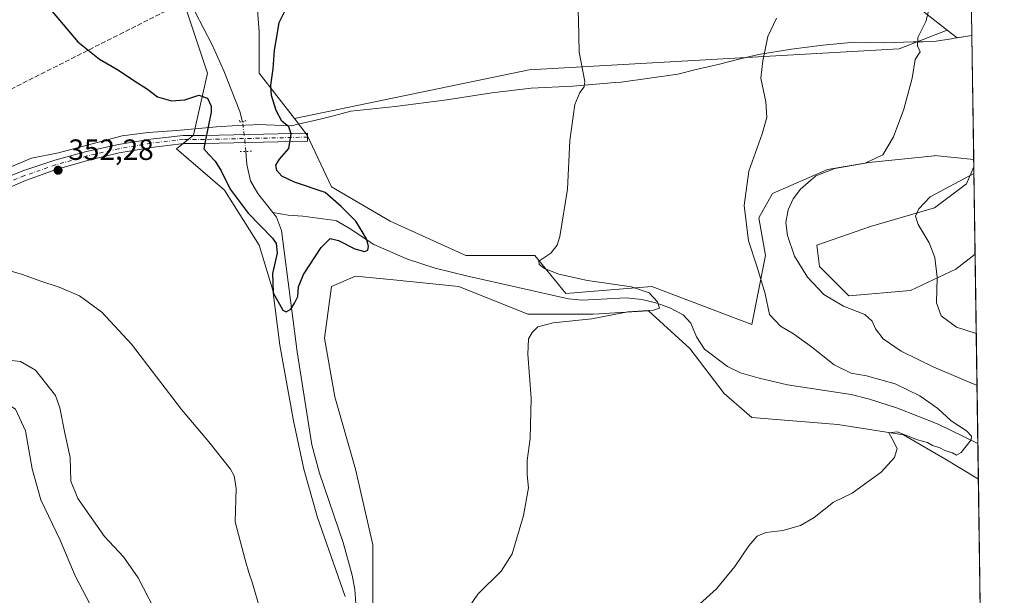
# Model space of a CAD drawing. Units: metres. Extents: x 597604 to 601076, y 4701356 to 4703718.
# Drawn here: x 600726 to 601063, y 4701977 to 4702173 of the extents above; entities that cross this region are included whole.
import ezdxf

# ---------------------------------------------------------------- set-up
doc = ezdxf.new("R2010")
doc.units = ezdxf.units.M
doc.header["$MEASUREMENT"] = 0
for name, pattern in [('DGN Style 3', [2.307223458686699, 1.648016756204785, -0.6592067024819142]), ('DGN Style 4', [2.6384748266838614, 1.318413404963828, -0.6592067024819142, 0.001648016756204785, -0.6592067024819142]), ('DGN Style 5', [1.1536117293433497, 0.4944050268614355, -0.6592067024819142])]:
    doc.linetypes.add(name, pattern=pattern)
for name, color, linetype, lineweight in [('Comarca', 135, 'Continuous', 13), ('Comarca CxS', 21, 'Continuous', 0), ('Comunidad Autónoma CxS', 142, 'Continuous', 0), ('Conducción de hidrocarburos lineal', 6, 'DGN Style 3', 0), ('Corriente natural lineal', 142, 'Continuous', 13), ('Corriente natural lineal oculto', 9, 'DGN Style 4', 13), ('Cultivos herbáceos CxS', 92, 'Continuous', 0), ('Curva de nivel maestra', 30, 'Continuous', 30), ('Curva de nivel normal', 30, 'Continuous', 0), ('Municipio', 91, 'Continuous', 13), ('Municipio CxS', 4, 'Continuous', 0), ('Pastizal CxS', 92, 'Continuous', 0), ('Pista no pavimentada Cxs', 111, 'Continuous', 0), ('Pista no pavimentada eje', 91, 'DGN Style 4', 0), ('Provincia CxS', 1, 'Continuous', 0), ('Puente lineal', 2, 'DGN Style 5', 0), ('Punto de cota en terreno', 7, 'Continuous', 0), ('Rótulo de punto de cota en terreno', 7, 'Continuous', 0), ('Suelo desnudo CxS', 253, 'Continuous', 0)]:
    doc.layers.add(name, color=color, linetype=linetype, lineweight=lineweight)
doc.styles.add('Style-Arial', font='txt')

# ---------------------------------------------------------------- blocks, each defined once
blk = doc.blocks.new('*U7')
at = {"layer": 'Pastizal CxS', "color": 92, "linetype": 'Continuous', "lineweight": 0}
for points in [[(600806.8151000004, 4702185.803900001, 348.734500000006), (600807.9918999998, 4702169.323899999, 349.2198999999964), (600807.9917000001, 4702155.198100001, 349.4217999999965), (600820.0972999996, 4702139.633300001, 350.5503000000026), (600824.4713000003, 4702134.009299999, 350.7338000000018), (600832.7111000001, 4702116.3521, 350.991399999999), (600852.7225000003, 4702104.580499999, 352.3666999999987), (600878.6195, 4702092.808700001, 352.6667000000016), (600902.1623000001, 4702092.808300001, 354.8459000000003), (600912.7565000001, 4702079.8597, 354.4104999999981), (600942.1853, 4702082.213500001, 355.9272000000055), (600976.3223000001, 4702069.2645, 358.9293000000035), (600981.0312999999, 4702092.8073, 361.5194999999949), (600978.6771, 4702105.755899999, 361.2703000000038), (600983.3859000001, 4702113.9957, 362.0072999999975), (601002.2203000003, 4702122.235500001, 364.1883999999991), (601016.3460999997, 4702124.5897, 364.8929999999964), (601038.7121000001, 4702126.943499999, 366.7614999999932), (601038.7160999998, 4702126.989499999, 366.7513000000035), (601052.1481, 4702125.678900001, 368.7345999999961), (601052.1848999998, 4702123.135299999, 369.1840999999986), (601049.6212999999, 4702117.3673, 370.2122999999993), (601038.6847000001, 4702109.165100001, 370.4043999999994), (601016.8113000002, 4702102.785700001, 368.5927999999985), (600998.5834999997, 4702096.406300001, 367.4565000000002), (600999.4949000003, 4702089.115300001, 367.0108999999939), (601009.5198999997, 4702079.090100001, 366.6775000000052), (601030.4817000004, 4702080.912500001, 368.2266999999993), (601045.9753000002, 4702088.203299999, 371.0807000000059), (601052.6167000001, 4702093.311899999, 371.8197999999975), (601053.7308, 4702016.361500001, 361.305600000007), (601042.2417000001, 4702023.3551, 360.523199999996), (601028.1161000002, 4702031.595100001, 359.6355999999942), (601005.7503000004, 4702035.126900001, 359.0141000000003), (600976.3217000002, 4702037.4815, 358.0574999999953), (600966.9046999998, 4702045.721700001, 357.0124999999971), (600955.1335000005, 4702061.024700001, 356.3803000000044), (600941.0078999996, 4702073.9735, 355.3027000000002), (600922.1737000003, 4702072.796700001, 354.6974999999948), (600899.8076999999, 4702072.796900001, 354.0400999999983), (600876.2651000004, 4702082.214500001, 352.3350000000065), (600853.8992999997, 4702084.5689, 351.7829999999958), (600840.9506999999, 4702085.746300001, 351.6889999999985), (600832.7106999997, 4702082.2149, 351.5858000000007), (600830.3561000006, 4702064.5579, 351.338699999993), (600833.8870999999, 4702044.5463, 352.2737999999954), (600840.9495000001, 4702019.826300001, 352.9392999999982), (600846.8349000001, 4701993.929099999, 353.5203000000038), (600846.8344999999, 4701970.386299999, 354.2341000000015)], [(600837.4175000006, 4701976.272100001, 354.4199999999983), (600828.0006999997, 4702003.3465, 353.6598999999987), (600823.2925000006, 4702019.826500001, 353.3358000000007), (600819.7613000004, 4702036.306500001, 353.1585000000051), (600815.0531000001, 4702062.2039, 351.8757000000041), (600812.6990999999, 4702081.038100001, 350.8769000000029), (600807.9907000001, 4702096.3411, 351.1512999999977), (600796.2194999997, 4702115.1755, 350.6852000000072), (600779.7396999998, 4702129.301300001, 350.9241000000038), (600785.6255000001, 4702134.0099, 350.561600000001), (600790.3344999999, 4702155.1985, 349.2501000000047), (600783.2720999997, 4702176.3871, 348.5718999999954), (600766.7925000006, 4702205.8159, 347.3447000000015), (600749.1353000002, 4702221.118899999, 346.8858000000037), (600731.4785000002, 4702241.1305, 346.0356999999931), (600764.4391000001, 4702269.3817, 349.0124999999971), (600764.4395000003, 4702291.747300001, 349.659799999994), (600764.4398999996, 4702319.9987, 350.3531999999978), (600759.7318000002, 4702343.5417, 349.3586000000068)]]:
    blk.add_polyline3d(points, dxfattribs=at)
blk.add_polyline3d([(601051.5350000003, 4702168.0266, 367.7602000000043), (601046.4905000003, 4702167.236099999, 366.873900000006), (601043.0707, 4702169.894900001, 366.3549000000057), (601039.8898999998, 4702172.367699999, 365.7170000000042), (601030.9972999999, 4702179.280900001, 364.2709000000032), (601013.7774999999, 4702189.7301, 362.7670000000071), (600999.9256999996, 4702196.916300001, 360.2393000000012), (600977.8673, 4702229.7643, 357.6328000000067), (601011.2138999999, 4702260.0459, 360.8233999999939), (601028.9149000002, 4702275.2685, 361.0957999999956), (601044.5601000005, 4702285.7083, 361.3277999999991), (601049.7763, 4702289.503500001, 361.1821999999956)], close=True, dxfattribs=at)
blk = doc.blocks.new('*U9')
at = {"layer": 'Cultivos herbáceos CxS', "color": 92, "linetype": 'Continuous', "lineweight": 0}
for points in [[(601043.0707, 4702169.894900001, 366.3549000000057), (601046.4905000003, 4702167.236099999, 366.873900000006), (601051.5350000003, 4702168.0266, 367.7602000000043), (601052.1481, 4702125.678900001, 368.7345999999961), (601038.7160999998, 4702126.989499999, 366.7513000000035), (601038.7121000001, 4702126.943499999, 366.7614999999932), (601016.3460999997, 4702124.5897, 364.8929999999964), (601002.2203000003, 4702122.235500001, 364.1883999999991), (600983.3859000001, 4702113.9957, 362.0072999999975), (600978.6771, 4702105.755899999, 361.2703000000038), (600981.0312999999, 4702092.8073, 361.5194999999949), (600976.3223000001, 4702069.2645, 358.9293000000035), (600942.1853, 4702082.213500001, 355.9272000000055), (600912.7565000001, 4702079.8597, 354.4104999999981), (600902.1623000001, 4702092.808300001, 354.8459000000003), (600878.6195, 4702092.808700001, 352.6667000000016), (600852.7225000003, 4702104.580499999, 352.3666999999987), (600832.7111000001, 4702116.3521, 350.991399999999), (600824.4713000003, 4702134.009299999, 350.7338000000018), (600820.0972999996, 4702139.633300001, 350.5503000000026), (600900.2578999996, 4702156.269300001, 353.9470000000001), (601026.7103000004, 4702163.4933, 364.3969999999972)], [(601030.4817000004, 4702080.912500001, 368.2266999999993), (601009.5198999997, 4702079.090100001, 366.6775000000052), (600999.4949000003, 4702089.115300001, 367.0108999999939), (600998.5834999997, 4702096.406300001, 367.4565000000002), (601016.8113000002, 4702102.785700001, 368.5927999999985), (601038.6847000001, 4702109.165100001, 370.4043999999994), (601049.6212999999, 4702117.3673, 370.2122999999993), (601052.1848999998, 4702123.135299999, 369.1840999999986), (601052.6167000001, 4702093.311899999, 371.8197999999975), (601045.9753000002, 4702088.203299999, 371.0807000000059)]]:
    blk.add_polyline3d(points, close=True, dxfattribs=at)
blk = doc.blocks.new('*U11')
at = {"layer": 'Cultivos herbáceos CxS', "color": 92, "linetype": 'Continuous', "lineweight": 0}
for points in [[(601030.9972999999, 4702179.280900001, 364.2709000000032), (601039.8898999998, 4702172.367699999, 365.7170000000042), (601043.0707, 4702169.894900001, 366.3549000000057), (601026.7103000004, 4702163.4933, 364.3969999999972), (600900.2578999996, 4702156.269300001, 353.9470000000001), (600820.0972999996, 4702139.633300001, 350.5503000000026), (600807.9917000001, 4702155.198100001, 349.4217999999965), (600807.9918999998, 4702169.323899999, 349.2198999999964), (600806.8151000004, 4702185.803900001, 348.734500000006)], [(600759.7318000002, 4702343.5417, 349.3586000000068), (600764.4398999996, 4702319.9987, 350.3531999999978), (600764.4395000003, 4702291.747300001, 349.659799999994), (600764.4391000001, 4702269.3817, 349.0124999999971), (600731.4785000002, 4702241.1305, 346.0356999999931), (600749.1353000002, 4702221.118899999, 346.8858000000037), (600766.7925000006, 4702205.8159, 347.3447000000015), (600783.2720999997, 4702176.3871, 348.5718999999954), (600790.3344999999, 4702155.1985, 349.2501000000047), (600785.6255000001, 4702134.0099, 350.561600000001), (600779.7396999998, 4702129.301300001, 350.9241000000038), (600796.2194999997, 4702115.1755, 350.6852000000072), (600807.9907000001, 4702096.3411, 351.1512999999977), (600812.6990999999, 4702081.038100001, 350.8769000000029), (600815.0531000001, 4702062.2039, 351.8757000000041), (600819.7613000004, 4702036.306500001, 353.1585000000051), (600823.2925000006, 4702019.826500001, 353.3358000000007), (600828.0006999997, 4702003.3465, 353.6598999999987), (600837.4175000006, 4701976.272100001, 354.4199999999983)]]:
    blk.add_polyline3d(points, dxfattribs=at)
blk = doc.blocks.new('5PATER')
at = {"layer": 'Suelo desnudo CxS', "linetype": 'Continuous', "lineweight": 0}
h = blk.add_hatch(color=51, dxfattribs=at)
edge = h.paths.add_edge_path()
edge.add_ellipse((0, 0), major_axis=(-0.1095731443231308, -0.1110710700762829), ratio=0.9994222409660322, start_angle=0, end_angle=360)

msp = doc.modelspace()

# ---------------------------------------------------------------- linework, layer by layer
at = {"layer": 'Comarca', "color": 135, "linetype": 'Continuous', "lineweight": 13, "flags": 128}
msp.add_lwpolyline([(600718.4710000004, 4702121.248000001), (600730.2090000019, 4702126.162000001), (600739.4540000005, 4702127.982999999), (600761.2150000009, 4702133.716000001), (600770.0889999997, 4702134.895000001), (600779.8609999995, 4702135.582000002), (600793.4340000025, 4702136.846999999), (600800.6400000012, 4702137.241000002), (600805.9990000002, 4702137.533999999), (600807.3960000008, 4702137.609999998), (600819.2170000015, 4702137.191000001), (600819.7880000002, 4702137.323000003), (600820.3570000014, 4702137.453000001), (600828.8380000005, 4702139.400000002), (600833.4239999996, 4702140.593000002), (600839.3390000003, 4702142.133), (600854.4310000018, 4702143.806000001), (600872.1810000014, 4702146.036000002), (600887.5149999999, 4702148.476), (600900.957000002, 4702149.993000002), (600915.1730000004, 4702150.760999998), (600929.6830000012, 4702151.920000002), (600931.668, 4702152.079000002), (600951.061000001, 4702154.848), (600957.3030000014, 4702156.361), (600965.2360000004, 4702158.283000002), (600971.475, 4702159.813999999), (600978.6509999998, 4702161.576), (600989.9299999997, 4702163.306999999), (601000.5790000015, 4702164.772999999), (601011.3620000005, 4702165.732000003), (601021.655000002, 4702165.539000002), (601031.4320000003, 4702165.845000001), (601034.6920000013, 4702165.905000002), (601038.544, 4702165.975000001), (601042.2379999999, 4702166.556999999), (601044.5500000009, 4702166.921000001), (601044.7970000004, 4702166.96), (601050.8140000012, 4702167.907999998), (601051.5350766815, 4702168.021364646)], dxfattribs=at)
msp.add_lwpolyline([(600718.4710000004, 4702121.248000001), (600730.2090000019, 4702126.162000001), (600739.4540000005, 4702127.982999999), (600761.2150000009, 4702133.716000001), (600770.0889999997, 4702134.895000001), (600779.8609999995, 4702135.582000002), (600793.4340000025, 4702136.846999999), (600800.6400000012, 4702137.241000002), (600805.9990000002, 4702137.533999999), (600807.3960000008, 4702137.609999998), (600819.2170000015, 4702137.191000001), (600819.7880000002, 4702137.323000003), (600820.3570000014, 4702137.453000001), (600828.8380000005, 4702139.400000002), (600833.4239999996, 4702140.593000002), (600839.3390000003, 4702142.133), (600854.4310000018, 4702143.806000001), (600872.1810000014, 4702146.036000002), (600887.5149999999, 4702148.476), (600900.957000002, 4702149.993000002), (600915.1730000004, 4702150.760999998), (600929.6830000012, 4702151.920000002), (600931.668, 4702152.079000002), (600951.061000001, 4702154.848), (600957.3030000014, 4702156.361), (600965.2360000004, 4702158.283000002), (600971.475, 4702159.813999999), (600978.6509999998, 4702161.576), (600989.9299999997, 4702163.306999999), (601000.5790000015, 4702164.772999999), (601011.3620000005, 4702165.732000003), (601021.655000002, 4702165.539000002), (601031.4320000003, 4702165.845000001), (601034.6920000013, 4702165.905000002), (601038.544, 4702165.975000001), (601042.2379999999, 4702166.556999999), (601044.5500000009, 4702166.921000001), (601044.7970000004, 4702166.96), (601050.8140000012, 4702167.907999998), (601051.5350766815, 4702168.021364646)], dxfattribs=at)
at = {"layer": 'Comarca CxS', "color": 21, "linetype": 'Continuous', "lineweight": 0, "flags": 128}
for points in [[(601029.0900007566, 4703718.319982941), (601051.535076681, 4702168.021364647), (601050.8140000006, 4702167.908), (601044.7969999998, 4702166.960000001), (601044.5500000003, 4702166.921), (601042.2379999993, 4702166.557), (601038.5439999994, 4702165.975000001), (601034.6920000007, 4702165.905), (601031.4319999996, 4702165.845000001), (601021.6549999992, 4702165.539000001), (601011.3619999998, 4702165.732000002), (601000.5790000011, 4702164.772999999), (600989.9299999991, 4702163.307), (600978.6509999993, 4702161.575999999), (600971.4749999995, 4702159.813999998), (600965.2359999998, 4702158.283000001), (600957.3030000008, 4702156.360999999), (600951.0610000005, 4702154.847999999), (600931.6679999994, 4702152.079000001), (600929.6830000007, 4702151.920000001), (600915.1729999998, 4702150.760999999), (600900.9570000015, 4702149.993000001), (600887.5149999993, 4702148.476), (600872.1810000008, 4702146.036), (600854.430999999, 4702143.806), (600839.3389999996, 4702142.132999999), (600833.4239999992, 4702140.593000002), (600828.838, 4702139.400000001), (600820.3570000008, 4702137.452999999), (600819.7879999996, 4702137.323000002), (600819.2170000009, 4702137.191000001), (600807.3960000002, 4702137.609999998), (600805.9989999996, 4702137.534), (600800.6400000006, 4702137.241000001), (600793.4339999995, 4702136.846999999), (600779.8609999989, 4702135.582000001), (600770.0889999992, 4702134.895), (600761.2150000003, 4702133.716), (600739.4539999999, 4702127.982999999), (600730.2089999992, 4702126.162000001), (600718.4709999998, 4702121.248000001)], [(600718.4709999998, 4702121.248000001), (600730.2089999992, 4702126.162000001), (600739.4539999999, 4702127.982999999), (600761.2150000003, 4702133.716), (600770.0889999992, 4702134.895), (600779.8609999989, 4702135.582000001), (600793.4339999995, 4702136.846999999), (600800.6400000006, 4702137.241000001), (600805.9989999996, 4702137.534), (600807.3960000002, 4702137.609999998), (600819.2170000009, 4702137.191000001), (600819.7879999996, 4702137.323000002), (600820.3570000008, 4702137.452999999), (600828.838, 4702139.400000001), (600833.4239999992, 4702140.593000002), (600839.3389999996, 4702142.132999999), (600854.430999999, 4702143.806), (600872.1810000008, 4702146.036), (600887.5149999993, 4702148.476), (600900.9570000015, 4702149.993000001), (600915.1729999998, 4702150.760999999), (600929.6830000007, 4702151.920000001), (600931.6679999994, 4702152.079000001), (600951.0610000005, 4702154.847999999), (600957.3030000008, 4702156.360999999), (600965.2359999998, 4702158.283000001), (600971.4749999995, 4702159.813999998), (600978.6509999993, 4702161.575999999), (600989.9299999991, 4702163.307), (601000.5790000011, 4702164.772999999), (601011.3619999998, 4702165.732000002), (601021.6549999992, 4702165.539000001), (601031.4319999996, 4702165.845000001), (601034.6920000007, 4702165.905), (601038.5439999994, 4702165.975000001), (601042.2379999993, 4702166.557), (601044.5500000003, 4702166.921), (601044.7969999998, 4702166.960000001), (601050.8140000006, 4702167.908), (601051.535076681, 4702168.021364647), (601062.5800007563, 4701405.139982968)]]:
    msp.add_lwpolyline(points, dxfattribs=at)
at = {"layer": 'Comunidad Autónoma CxS', "color": 142, "linetype": 'Continuous', "lineweight": 0, "flags": 128}
msp.add_lwpolyline([(597850.957728808, 4701359.411031197), (597636.6800007318, 4701356.359982966), (597635.6666411979, 4701428.819731697), (597627.7929999985, 4701991.821500001), (597625.8090000009, 4702133.687399999), (597625.7065, 4702141.018), (597604.3300007322, 4703669.529982939), (601029.0900007566, 4703718.319982941), (601051.535076681, 4702168.021364647), (601062.5800007563, 4701405.139982968)], close=True, dxfattribs=at)
at = {"layer": 'Conducción de hidrocarburos lineal', "color": 6, "linetype": 'DGN Style 3', "lineweight": 0}
msp.add_polyline3d([(601049.3698000005, 4702317.5799, 356.9749000000011), (600846.1895000003, 4702211.730900001, 353.4634999999981), (600378.5099999999, 4701975.779999999, 361.6122999999934), (600222.142, 4701903.5965, 357.1385000000009), (600010.8453000003, 4701756.434900001, 354.6857000000018), (599639.8899999997, 4701510.199999999, 356.9983999999968), (599574.8844999997, 4701489.828299999, 357.491599999994), (599283.1774000004, 4701379.8038, 333.0482999999949)], dxfattribs=at)
at = {"layer": 'Corriente natural lineal', "color": 142, "linetype": 'Continuous', "lineweight": 13}
for points in [[(600802.3201000001, 4702138.5601, 348.8448999999964), (600801.3800999997, 4702142.050100001, 348.9434999999939), (600795.9001000002, 4702155.9801, 348.585699999996), (600791.8000999996, 4702165.110099999, 348.6309999999939), (600783.3000999996, 4702181.5601, 348.2642999999953), (600775.7801000001, 4702194.5101, 347.7056000000011), (600768.3000999996, 4702204.6801, 347.3850999999996), (600755.6401000004, 4702220.120100001, 346.809500000003), (600719.4901000002, 4702261.390100001, 345.5225000000065), (600703.9101, 4702280.8301, 344.8451000000059), (600698.8400999998, 4702287.7501, 344.780899999998), (600693.7001, 4702296.4101, 344.7434999999969), (600691.6501000002, 4702300.9801, 344.6912000000011), (600688.4101, 4702310.4801, 344.5117000000027), (600685.4700999996, 4702323.380100001, 344.3006000000024), (600684.4200999998, 4702333.4001, 344.0120000000024)], [(600812.7100999998, 4702107.550100001, 349.8028999999952), (600807.6001000004, 4702114.0601, 349.2562999999937), (600805.0701000001, 4702118.370100001, 349.1276000000071), (600803.7801000001, 4702124.0001, 348.9274000000005), (600803.4299, 4702128.426300001, 348.7451000000001)], [(601053.5541000003, 4702028.568600001, 360.5261000000028), (601053.5500999996, 4702028.5701, 360.5258999999933), (601040.0201000003, 4702035.1601, 359.6831999999995), (601026.0500999996, 4702040.700099999, 358.902700000006), (601016.5201000003, 4702043.7301, 358.5947000000015), (601010.2801000001, 4702045.350099999, 358.5586999999941), (600988.5201000003, 4702048.700099999, 357.5718000000052), (600978.8201000001, 4702050.9001, 357.260500000004), (600972.5000999998, 4702052.790100001, 356.671199999997), (600967.9600999998, 4702054.9101, 356.3120999999956), (600960.1300999997, 4702060.880100001, 356.0907000000007), (600957.4501, 4702065.050100001, 355.8315000000002), (600955.4401000004, 4702069.770099999, 355.8315000000002), (600952.8901000004, 4702072.5601, 355.6582999999956), (600948.2801000001, 4702075.0101, 355.5436000000045), (600943.5500999996, 4702076.710100001, 355.2391999999964), (600938.7001, 4702077.800100001, 355.070200000002), (600933.4200999998, 4702078.4101, 355.067200000005), (600918.3800999997, 4702077.5701, 354.5083000000013), (600913.7500999998, 4702078.0101, 354.3160999999964), (600879.2701000003, 4702085.790100001, 352.1159999999945), (600868.1601, 4702088.460100001, 351.7228999999934), (600858.6901000004, 4702091.610099999, 351.3221000000049), (600847.1401000004, 4702096.640100001, 350.5445999999938), (600838.7500999998, 4702102.2401, 349.7842999999993), (600834.4001000002, 4702104.6501, 349.6527999999962), (600833.2401000002, 4702104.870100001, 349.569399999993), (600822.8901000004, 4702106.270099999, 349.6760000000068), (600817.9301000005, 4702106.6601, 349.9162000000069), (600812.7100999998, 4702107.550100001, 349.8028999999952)], [(600841.0601000005, 4701973.860099999, 354.5843000000023), (600840.6700999998, 4701978.7301, 354.2771000000066), (600839.7701000003, 4701983.640100001, 354.1726000000053), (600836.7600999996, 4701994.790100001, 353.7890000000043), (600828.6401000004, 4702018.5001, 352.5633999999991), (600826.0100999996, 4702028.110099999, 352.9861999999994), (600821.0000999998, 4702059.9301, 351.3352000000014), (600815.6801000005, 4702101.4001, 350.0433000000049), (600813.9401000004, 4702105.970100001, 349.9040999999997), (600812.7100999998, 4702107.550100001, 349.8028999999952)]]:
    msp.add_polyline3d(points, dxfattribs=at)
at = {"layer": 'Corriente natural lineal oculto', "color": 9, "linetype": 'DGN Style 4', "lineweight": 13, "extrusion": (0.7497201280108506, 0.0756309563877392, 0.6574189593335972), "elevation": 806290.1659951783, "flags": 128}
msp.add_lwpolyline([(4618081.422631615, -702991.2962848971), (4618084.715925181, -702991.404443183), (4618091.603752389, -702991.1641180688), (4618091.616648343, -702991.1638407633)], dxfattribs=at)
at = {"layer": 'Cultivos herbáceos CxS', "color": 92, "linetype": 'Continuous', "lineweight": 0, "extrusion": (-0.1691521679357306, -0.02524190902306787, 0.9852666593930365), "elevation": -219998.5258612527, "flags": 128}
msp.add_lwpolyline([(-4561964.430993348, 1269541.573374687), (-4561961.2965772, 1269544.60801567), (-4561961.33389322, 1269549.790293712)], dxfattribs=at)
at = {"layer": 'Cultivos herbáceos CxS', "color": 92, "linetype": 'Continuous', "lineweight": 0, "extrusion": (-0.0003329668159045048, 0.02299855183964556, 0.999735442877954), "elevation": 108310.5878091004, "flags": 128}
msp.add_lwpolyline([(-669058.1372874556, -4691724.33747451), (-669058.1372874556, -4691681.974029044)], dxfattribs=at)
at = {"layer": 'Cultivos herbáceos CxS', "color": 92, "linetype": 'Continuous', "lineweight": 0, "extrusion": (-0.001274328201505481, 0.08801511598893844, 0.996118324018331), "elevation": 413459.726444852, "flags": 128}
msp.add_lwpolyline([(-669061.8233795434, -4674680.007861248), (-669061.8233795433, -4674650.065007042)], dxfattribs=at)
at = {"layer": 'Cultivos herbáceos CxS', "color": 92, "linetype": 'Continuous', "lineweight": 0, "extrusion": (-0.001496388792950583, 0.1033585297767789, 0.994643039056205), "elevation": 485453.4581442811, "flags": 128}
msp.add_lwpolyline([(-669057.7715237085, -4667646.111264599), (-669057.7715237085, -4667594.390910207)], dxfattribs=at)
at = {"layer": 'Cultivos herbáceos CxS', "color": 92, "linetype": 'Continuous', "lineweight": 0}
for points in [[(600759.7318000002, 4702343.5417, 349.3586000000068), (600764.4398999996, 4702319.9987, 350.3531999999978), (600764.4395000003, 4702291.747300001, 349.659799999994), (600764.4391000001, 4702269.3817, 349.0124999999971), (600731.4785000002, 4702241.1305, 346.0356999999931), (600749.1353000002, 4702221.118899999, 346.8858000000037), (600766.7925000006, 4702205.8159, 347.3447000000015), (600783.2720999997, 4702176.3871, 348.5718999999954), (600790.3344999999, 4702155.1985, 349.2501000000047), (600785.6255000001, 4702134.0099, 350.561600000001), (600779.7396999998, 4702129.301300001, 350.9241000000038), (600796.2194999997, 4702115.1755, 350.6852000000072), (600807.9907000001, 4702096.3411, 351.1512999999977), (600812.6990999999, 4702081.038100001, 350.8769000000029), (600815.0531000001, 4702062.2039, 351.8757000000041), (600819.7613000004, 4702036.306500001, 353.1585000000051), (600823.2925000006, 4702019.826500001, 353.3358000000007), (600828.0006999997, 4702003.3465, 353.6598999999987), (600837.4175000006, 4701976.272100001, 354.4199999999983)], [(600820.0972999996, 4702139.633300001, 350.5503000000026), (600807.9917000001, 4702155.198100001, 349.4217999999965), (600807.9918999998, 4702169.323899999, 349.2198999999964), (600806.8151000004, 4702185.803900001, 348.734500000006), (600803.2839000003, 4702203.461100001, 348.6312000000034), (600818.5869000005, 4702204.637900001, 350.0454000000027), (600831.5356000002, 4702215.232100001, 351.446299999996), (600852.7242999999, 4702223.471899999, 353.8466000000044), (600862.1419000002, 4702238.774499999, 356.5623999999953), (600872.7363, 4702249.3687, 357.2520999999979), (600889.2165000001, 4702259.9627, 355.5742999999929), (600902.1653000005, 4702268.202500001, 353.5295000000042), (600906.8740999997, 4702283.5055, 352.5890999999974), (600896.2800000003, 4702296.454100001, 354.1049999999959), (600890.2364999996, 4702307.870100001, 354.5874999999942), (600889.9819, 4702307.5645, 354.6845999999932)], [(601049.7763, 4702289.503500001, 361.1821999999956), (601044.5601000005, 4702285.7083, 361.3277999999991), (601028.9149000002, 4702275.2685, 361.0957999999956), (601011.2138999999, 4702260.0459, 360.8233999999939), (600977.8673, 4702229.7643, 357.6328000000067), (600999.9256999996, 4702196.916300001, 360.2393000000012), (601013.7774999999, 4702189.7301, 362.7670000000071), (601030.9972999999, 4702179.280900001, 364.2709000000032), (601039.8898999998, 4702172.367699999, 365.7170000000042), (601043.0707, 4702169.894900001, 366.3549000000057)], [(601043.0707, 4702169.894900001, 366.3549000000057), (601026.7103000004, 4702163.4933, 364.3969999999972), (600900.2578999996, 4702156.269300001, 353.9470000000001), (600820.0972999996, 4702139.633300001, 350.5503000000026)], [(601043.0707, 4702169.894900001, 366.3549000000057), (601026.7103000004, 4702163.4933, 364.3969999999972), (600900.2578999996, 4702156.269300001, 353.9470000000001), (600820.0972999996, 4702139.633300001, 350.5503000000026)], [(600820.0972999996, 4702139.633300001, 350.5503000000026), (600824.4713000003, 4702134.009299999, 350.7338000000018), (600832.7111000001, 4702116.3521, 350.991399999999), (600852.7225000003, 4702104.580499999, 352.3666999999987), (600878.6195, 4702092.808700001, 352.6667000000016), (600902.1623000001, 4702092.808300001, 354.8459000000003), (600912.7565000001, 4702079.8597, 354.4104999999981), (600942.1853, 4702082.213500001, 355.9272000000055), (600976.3223000001, 4702069.2645, 358.9293000000035), (600981.0312999999, 4702092.8073, 361.5194999999949), (600978.6771, 4702105.755899999, 361.2703000000038), (600983.3859000001, 4702113.9957, 362.0072999999975), (601002.2203000003, 4702122.235500001, 364.1883999999991), (601016.3460999997, 4702124.5897, 364.8929999999964), (601038.7121000001, 4702126.943499999, 366.7614999999932), (601038.7160999998, 4702126.989499999, 366.7513000000035), (601052.1481, 4702125.678900001, 368.7345999999961)], [(601052.1848999998, 4702123.135299999, 369.1840999999986), (601049.6212999999, 4702117.3673, 370.2122999999993), (601038.6847000001, 4702109.165100001, 370.4043999999994), (601016.8113000002, 4702102.785700001, 368.5927999999985), (600998.5834999997, 4702096.406300001, 367.4565000000002), (600999.4949000003, 4702089.115300001, 367.0108999999939), (601009.5198999997, 4702079.090100001, 366.6775000000052), (601030.4817000004, 4702080.912500001, 368.2266999999993), (601045.9753000002, 4702088.203299999, 371.0807000000059), (601052.6167000001, 4702093.311899999, 371.8197999999975)], [(600846.8344999999, 4701970.386299999, 354.2341000000015), (600846.8349000001, 4701993.929099999, 353.5203000000038), (600840.9495000001, 4702019.826300001, 352.9392999999982), (600833.8870999999, 4702044.5463, 352.2737999999954), (600830.3561000006, 4702064.5579, 351.338699999993), (600832.7106999997, 4702082.2149, 351.5858000000007), (600840.9506999999, 4702085.746300001, 351.6889999999985), (600853.8992999997, 4702084.5689, 351.7829999999958), (600876.2651000004, 4702082.214500001, 352.3350000000065), (600899.8076999999, 4702072.796900001, 354.0400999999983), (600922.1737000003, 4702072.796700001, 354.6974999999948), (600941.0078999996, 4702073.9735, 355.3027000000002), (600955.1335000005, 4702061.024700001, 356.3803000000044), (600966.9046999998, 4702045.721700001, 357.0124999999971), (600976.3217000002, 4702037.4815, 358.0574999999953), (601005.7503000004, 4702035.126900001, 359.0141000000003), (601028.1161000002, 4702031.595100001, 359.6355999999942), (601042.2417000001, 4702023.3551, 360.523199999996), (601053.7308, 4702016.361500001, 361.305600000007), (601054.4754999997, 4701964.923599999, 366.6518999999971)], [(601053.7308, 4702016.361500001, 361.305600000007), (601042.2417000001, 4702023.3551, 360.523199999996), (601028.1161000002, 4702031.595100001, 359.6355999999942), (601005.7503000004, 4702035.126900001, 359.0141000000003), (600976.3217000002, 4702037.4815, 358.0574999999953), (600966.9046999998, 4702045.721700001, 357.0124999999971), (600955.1335000005, 4702061.024700001, 356.3803000000044), (600941.0078999996, 4702073.9735, 355.3027000000002), (600922.1737000003, 4702072.796700001, 354.6974999999948), (600899.8076999999, 4702072.796900001, 354.0400999999983), (600876.2651000004, 4702082.214500001, 352.3350000000065), (600853.8992999997, 4702084.5689, 351.7829999999958), (600840.9506999999, 4702085.746300001, 351.6889999999985), (600832.7106999997, 4702082.2149, 351.5858000000007), (600830.3561000006, 4702064.5579, 351.338699999993), (600833.8870999999, 4702044.5463, 352.2737999999954), (600840.9495000001, 4702019.826300001, 352.9392999999982), (600846.8349000001, 4701993.929099999, 353.5203000000038), (600846.8344999999, 4701970.386299999, 354.2341000000015)]]:
    msp.add_polyline3d(points, dxfattribs=at)
at = {"layer": 'Curva de nivel maestra', "color": 30, "linetype": 'Continuous', "lineweight": 30, "elevation": 350, "flags": 128}
msp.add_lwpolyline([(600737.2999999998, 4702176.2501), (600746.0599999996, 4702165.890100001), (600753.4299999997, 4702159.890100001), (600760, 4702156.210100001), (600765.25, 4702152.670100001), (600769.8700000001, 4702149.7301), (600773.2400000002, 4702147.090100001), (600778.0599999996, 4702145.6601), (600782.6100000005, 4702146.100099999), (600787.4500000002, 4702147.620100001), (600790.3700000001, 4702146.600099999), (600791.6600000003, 4702143.840100001), (600791.6399999997, 4702141.790100001), (600789.5899999999, 4702131.7601), (600789.1200000001, 4702129.300100001), (600790.8200000003, 4702127.3301), (600793.04, 4702125.130100001), (600794.9900000002, 4702121.8201), (600798.0599999996, 4702115.4901), (600804.2800000003, 4702107.3101), (600812.5599999996, 4702098.780099999), (600813.8799999999, 4702096.9001), (600814.1500000004, 4702093.670100001), (600812.5499999998, 4702086.7401), (600812.7699999996, 4702080.130100001), (600816.0999999996, 4702074.110099999), (600817.2300000006, 4702073.610099999), (600818.8799999999, 4702074.4901), (600820.0499999998, 4702076.5101), (600821.2300000006, 4702078.840100001), (600821.4199999999, 4702082.1801), (600823.1500000004, 4702086.340100001), (600829.2400000002, 4702095.590100001), (600832.3300000001, 4702098.6601), (600835.1799999997, 4702098.020099999), (600840.7400000002, 4702095.130100001), (600843.9900000002, 4702094.2301), (600845.0899999999, 4702094.630100001), (600845.3200000003, 4702095.940099999), (600844.7999999998, 4702098.2601), (600843.5899999999, 4702100.440099999), (600841.0499999998, 4702104.590100001), (600836.0099999999, 4702109.610099999), (600830.5800000001, 4702114.420100001), (600820.0599999996, 4702117.9001), (600815.7300000006, 4702119.9101), (600814.0999999996, 4702121.950099999), (600813.75, 4702123.7401), (600814.9600000001, 4702125.720100001), (600818.1100000005, 4702129.420100001), (600818.9000000004, 4702134.4001), (600818.1799999997, 4702136.800100001), (600815.8099999996, 4702138.800100001), (600813.8300000001, 4702142.450099999), (600812.2400000002, 4702147.4801), (600812.0599999996, 4702151.100099999), (600812.7800000003, 4702156.620100001), (600813.2599999999, 4702162.970100001), (600814.2100000001, 4702168.280099999), (600814.8399999999, 4702172.5001), (600817.4100000003, 4702177.5001)], dxfattribs=at)
at = {"layer": 'Curva de nivel normal', "color": 30, "linetype": 'Continuous', "lineweight": 0, "flags": 128}
for points, elevation in [([(600878.0099999999, 4701970.2301), (600882.75, 4701977.0601), (600890.75, 4701984.970100001), (600894.4000000004, 4701990.9101), (600898.3600000005, 4702003.970100001), (600900.0300000003, 4702013.4801), (600899.5999999996, 4702017.9301), (600899.5999999996, 4702022.770099999), (600900.5700000003, 4702030.2601), (600900.9100000003, 4702044.110099999), (600899.8200000003, 4702059.0701), (600900.0800000001, 4702064.360099999), (600901.2400000002, 4702066.5101), (600903.2599999999, 4702068.4101), (600908.4299999997, 4702069.8201), (600921.6399999997, 4702071.2301), (600933.9800000006, 4702073.640100001), (600942.75, 4702074.1801), (600944.7599999999, 4702074.8101), (600944.0800000001, 4702077.0101), (600941.29, 4702080.140100001), (600935.1799999997, 4702082.1801), (600920.1399999997, 4702084.300100001), (600910.3899999997, 4702086.4801), (600905.5499999998, 4702088.420100001), (600903.7100000001, 4702089.800100001), (600903.5599999996, 4702090.940099999), (600907.6799999997, 4702093.590100001), (600909.8099999996, 4702096.370100001), (600910.7000000002, 4702099.290100001), (600913.2999999998, 4702115.5601), (600914.1799999997, 4702132.100099999), (600915.8200000003, 4702144.5001), (600917.5499999998, 4702148.540100001), (600919.0800000001, 4702150.460100001), (600919.3200000003, 4702152.3301), (600917.3200000003, 4702162.380100001), (600917.0899999999, 4702173.190099999), (600916.7800000003, 4702183.0101)], 355), ([(600957.3600000005, 4701972.6801), (600964.2599999999, 4701978.9801), (600970.5, 4701986.520099999), (600975.3099999996, 4701993.640100001), (600978.2000000002, 4701996.9801), (600981.0800000001, 4701998.1601), (600986.9600000001, 4701998.8201), (600992.9800000006, 4702000.520099999), (600997.5999999996, 4702003.3201), (601004.25, 4702008.550100001), (601010.6500000004, 4702011.670100001), (601014.8700000001, 4702014.690099999), (601020.4800000006, 4702018.850099999), (601025.04, 4702023.850099999), (601025.9900000002, 4702026.850099999), (601024.2699999996, 4702030.190099999), (601023.0999999996, 4702032.2301), (601025.9600000001, 4702032.5701), (601032.9800000006, 4702029.870100001), (601036.3600000005, 4702028.9101), (601038.0800000001, 4702027.960100001), (601040.5099999999, 4702027.0601), (601042.29, 4702026.1801), (601044.8499999996, 4702025.380100001), (601046.2400000002, 4702024.5701), (601047.8300000001, 4702025.4901), (601051.2300000006, 4702029.880100001), (601051.4000000004, 4702031.0601), (601049.7100000001, 4702032.9001), (601044.4500000002, 4702036.350099999), (601039.8899999997, 4702040.5101), (601033.7599999999, 4702044.850099999), (601025.29, 4702048.9301), (601015.5300000003, 4702051.7501), (601010.2100000001, 4702052.630100001), (601004.4600000001, 4702055.4301), (600996.7599999999, 4702061.610099999), (600990.5899999999, 4702066.0801), (600986.1100000005, 4702068.6501), (600982.4199999999, 4702072.630100001), (600980.8300000001, 4702079.710100001), (600978.2999999998, 4702088.5101), (600975.1600000003, 4702097.870100001), (600973.7599999999, 4702109.960100001), (600975.3600000005, 4702121.6501), (600979.8700000001, 4702134.4101), (600981.4199999999, 4702139.9901), (600981.0599999996, 4702145.370100001), (600979.3899999997, 4702153.470100001), (600980.1399999997, 4702159.390100001), (600981.7999999998, 4702167.6801), (600984.8099999996, 4702174.0101)], 360), ([(601036.6900000004, 4702176.3201), (601035.7199999997, 4702172.770099999), (601033.0199999996, 4702167.3201), (601032.9100000003, 4702164.5001), (601033.79, 4702162.5001), (601032.0999999996, 4702159.8301), (601031.1100000005, 4702153.5001), (601028.2599999999, 4702142.890100001), (601024.7100000001, 4702133.390100001), (601021.0999999996, 4702127.200099999), (601015, 4702124.4301), (601004.7000000002, 4702122.540100001), (600998.1500000004, 4702120.110099999), (600993, 4702115.540100001), (600990.4900000002, 4702112.2601), (600988.7300000006, 4702108.4301), (600988, 4702104.1801), (600988.5, 4702099.670100001), (600990.9000000004, 4702092.620100001), (600995.2999999998, 4702085.4801), (601000.9600000001, 4702079.5101), (601007.6799999997, 4702075.5601), (601014.9699999997, 4702072.630100001), (601017.4699999997, 4702070.4001), (601018.5800000001, 4702067.7501), (601021.2400000002, 4702064.4001), (601027.3499999996, 4702060.130100001), (601038.5599999996, 4702054.670100001), (601053.2659, 4702048.469699999)], 365), ([(601053.0092000002, 4702066.203500001), (601046.2400000002, 4702068.360099999), (601040.9800000006, 4702072.2401), (601039.4699999997, 4702076.710100001), (601039.6799999997, 4702085.460100001), (601038.8700000001, 4702092.130100001), (601036.9600000001, 4702097.1801), (601033.1399999997, 4702103.460100001), (601032.2199999997, 4702106.3201), (601033.3700000001, 4702108.8101), (601037.25, 4702112.9101), (601052.2185000004, 4702120.818499999)], 370), ([(600715.0999999996, 4702089.9301), (600727.2199999997, 4702086.4001), (600733.0499999998, 4702084.220100001), (600739.7300000006, 4702082.0701), (600746.6100000005, 4702079.020099999), (600754.29, 4702073.5001), (600764.4500000002, 4702062.5101), (600781.4800000006, 4702040.2501), (600790.8399999999, 4702029.1501), (600798.2199999997, 4702019.770099999), (600799.5199999996, 4702017.5101), (600800.1299999999, 4702013.190099999), (600799.7800000003, 4702001.850099999), (600803.2100000001, 4701988.860099999), (600804.4900000002, 4701984.530099999), (600805.7999999998, 4701980.880100001), (600808.5999999996, 4701970.940099999)], 355), ([(600719.2599999999, 4702057.4301), (600726.4699999997, 4702056.640100001), (600731.6200000001, 4702053.600099999), (600738.4000000004, 4702045.040100001), (600739.9299999997, 4702040.770099999), (600741.5800000001, 4702032.090100001), (600743.4800000006, 4702023.800100001), (600743.7199999997, 4702015.770099999), (600746.1200000001, 4702009.800100001), (600755.2300000006, 4701996.860099999), (600761.6299999999, 4701989.840100001), (600766.6900000004, 4701982.690099999), (600774.0800000001, 4701968.280099999)], 360), ([(600750.1600000003, 4701973.770099999), (600745.1299999999, 4701983.420100001), (600740.0099999999, 4701995.520099999), (600733.4600000001, 4702009.300100001), (600730.4600000001, 4702019.970100001), (600728.1500000004, 4702032.960100001), (600724.8099999996, 4702040.3101), (600720.9600000001, 4702042.7501), (600716.6699999999, 4702041.880100001), (600712.4299999997, 4702037.460100001), (600708.9299999997, 4702030.520099999), (600706.9800000006, 4702021.790100001), (600705.6900000004, 4702008.540100001), (600705.6600000003, 4701997.1801), (600707.1200000001, 4701986.3101), (600707.5499999998, 4701978.5801), (600705.8600000005, 4701973.470100001)], 365)]:
    msp.add_lwpolyline(points, dxfattribs=dict(at, elevation=elevation))
at = {"layer": 'Municipio', "color": 91, "linetype": 'Continuous', "lineweight": 13, "flags": 128}
msp.add_lwpolyline([(600718.4710000004, 4702121.248000001), (600730.2090000019, 4702126.162000001), (600739.4540000005, 4702127.982999999), (600761.2150000009, 4702133.716000001), (600770.0889999997, 4702134.895000001), (600779.8609999995, 4702135.582000002), (600793.4340000025, 4702136.846999999), (600800.6400000012, 4702137.241000002), (600805.9990000002, 4702137.533999999), (600807.3960000008, 4702137.609999998), (600819.2170000015, 4702137.191000001), (600819.7880000002, 4702137.323000003), (600820.3570000014, 4702137.453000001), (600828.8380000005, 4702139.400000002), (600833.4239999996, 4702140.593000002), (600839.3390000003, 4702142.133), (600854.4310000018, 4702143.806000001), (600872.1810000014, 4702146.036000002), (600887.5149999999, 4702148.476), (600900.957000002, 4702149.993000002), (600915.1730000004, 4702150.760999998), (600929.6830000012, 4702151.920000002), (600931.668, 4702152.079000002), (600951.061000001, 4702154.848), (600957.3030000014, 4702156.361), (600965.2360000004, 4702158.283000002), (600971.475, 4702159.813999999), (600978.6509999998, 4702161.576), (600989.9299999997, 4702163.306999999), (601000.5790000015, 4702164.772999999), (601011.3620000005, 4702165.732000003), (601021.655000002, 4702165.539000002), (601031.4320000003, 4702165.845000001), (601034.6920000013, 4702165.905000002), (601038.544, 4702165.975000001), (601042.2379999999, 4702166.556999999), (601044.5500000009, 4702166.921000001), (601044.7970000004, 4702166.96), (601050.8140000012, 4702167.907999998), (601051.5350766815, 4702168.021364646)], dxfattribs=at)
msp.add_lwpolyline([(600718.4710000004, 4702121.248000001), (600730.2090000019, 4702126.162000001), (600739.4540000005, 4702127.982999999), (600761.2150000009, 4702133.716000001), (600770.0889999997, 4702134.895000001), (600779.8609999995, 4702135.582000002), (600793.4340000025, 4702136.846999999), (600800.6400000012, 4702137.241000002), (600805.9990000002, 4702137.533999999), (600807.3960000008, 4702137.609999998), (600819.2170000015, 4702137.191000001), (600819.7880000002, 4702137.323000003), (600820.3570000014, 4702137.453000001), (600828.8380000005, 4702139.400000002), (600833.4239999996, 4702140.593000002), (600839.3390000003, 4702142.133), (600854.4310000018, 4702143.806000001), (600872.1810000014, 4702146.036000002), (600887.5149999999, 4702148.476), (600900.957000002, 4702149.993000002), (600915.1730000004, 4702150.760999998), (600929.6830000012, 4702151.920000002), (600931.668, 4702152.079000002), (600951.061000001, 4702154.848), (600957.3030000014, 4702156.361), (600965.2360000004, 4702158.283000002), (600971.475, 4702159.813999999), (600978.6509999998, 4702161.576), (600989.9299999997, 4702163.306999999), (601000.5790000015, 4702164.772999999), (601011.3620000005, 4702165.732000003), (601021.655000002, 4702165.539000002), (601031.4320000003, 4702165.845000001), (601034.6920000013, 4702165.905000002), (601038.544, 4702165.975000001), (601042.2379999999, 4702166.556999999), (601044.5500000009, 4702166.921000001), (601044.7970000004, 4702166.96), (601050.8140000012, 4702167.907999998), (601051.5350766815, 4702168.021364646)], dxfattribs=at)
at = {"layer": 'Municipio CxS', "color": 4, "linetype": 'Continuous', "lineweight": 0, "flags": 128}
for points in [[(601029.0900007566, 4703718.319982941), (601051.535076681, 4702168.021364647), (601050.8140000006, 4702167.908), (601044.7969999998, 4702166.960000001), (601044.5500000003, 4702166.921), (601042.2379999993, 4702166.557), (601038.5439999994, 4702165.975000001), (601034.6920000007, 4702165.905), (601031.4319999996, 4702165.845000001), (601021.6549999992, 4702165.539000001), (601011.3619999998, 4702165.732000002), (601000.5790000011, 4702164.772999999), (600989.9299999991, 4702163.307), (600978.6509999993, 4702161.575999999), (600971.4749999995, 4702159.813999998), (600965.2359999998, 4702158.283000001), (600957.3030000008, 4702156.360999999), (600951.0610000005, 4702154.847999999), (600931.6679999994, 4702152.079000001), (600929.6830000007, 4702151.920000001), (600915.1729999998, 4702150.760999999), (600900.9570000015, 4702149.993000001), (600887.5149999993, 4702148.476), (600872.1810000008, 4702146.036), (600854.430999999, 4702143.806), (600839.3389999996, 4702142.132999999), (600833.4239999992, 4702140.593000002), (600828.838, 4702139.400000001), (600820.3570000008, 4702137.452999999), (600819.7879999996, 4702137.323000002), (600819.2170000009, 4702137.191000001), (600807.3960000002, 4702137.609999998), (600805.9989999996, 4702137.534), (600800.6400000006, 4702137.241000001), (600793.4339999995, 4702136.846999999), (600779.8609999989, 4702135.582000001), (600770.0889999992, 4702134.895), (600761.2150000003, 4702133.716), (600739.4539999999, 4702127.982999999), (600730.2089999992, 4702126.162000001), (600718.4709999998, 4702121.248000001)], [(600718.4709999998, 4702121.248000001), (600730.2089999992, 4702126.162000001), (600739.4539999999, 4702127.982999999), (600761.2150000003, 4702133.716), (600770.0889999992, 4702134.895), (600779.8609999989, 4702135.582000001), (600793.4339999995, 4702136.846999999), (600800.6400000006, 4702137.241000001), (600805.9989999996, 4702137.534), (600807.3960000002, 4702137.609999998), (600819.2170000009, 4702137.191000001), (600819.7879999996, 4702137.323000002), (600820.3570000008, 4702137.452999999), (600828.838, 4702139.400000001), (600833.4239999992, 4702140.593000002), (600839.3389999996, 4702142.132999999), (600854.430999999, 4702143.806), (600872.1810000008, 4702146.036), (600887.5149999993, 4702148.476), (600900.9570000015, 4702149.993000001), (600915.1729999998, 4702150.760999999), (600929.6830000007, 4702151.920000001), (600931.6679999994, 4702152.079000001), (600951.0610000005, 4702154.847999999), (600957.3030000008, 4702156.360999999), (600965.2359999998, 4702158.283000001), (600971.4749999995, 4702159.813999998), (600978.6509999993, 4702161.575999999), (600989.9299999991, 4702163.307), (601000.5790000011, 4702164.772999999), (601011.3619999998, 4702165.732000002), (601021.6549999992, 4702165.539000001), (601031.4319999996, 4702165.845000001), (601034.6920000007, 4702165.905), (601038.5439999994, 4702165.975000001), (601042.2379999993, 4702166.557), (601044.5500000003, 4702166.921), (601044.7969999998, 4702166.960000001), (601050.8140000006, 4702167.908), (601051.535076681, 4702168.021364647), (601062.5800007563, 4701405.139982968)]]:
    msp.add_lwpolyline(points, dxfattribs=at)
at = {"layer": 'Pastizal CxS', "color": 92, "linetype": 'Continuous', "lineweight": 0, "extrusion": (-0.0007826584197307499, 0.05405972611146551, 0.9985373971256917), "elevation": 254094.7199164009, "flags": 128}
msp.add_lwpolyline([(-669057.8178961887, -4686212.228170131), (-669057.8178961887, -4686090.560688658)], dxfattribs=at)
at = {"layer": 'Pastizal CxS', "color": 92, "linetype": 'Continuous', "lineweight": 0, "extrusion": (-0.1691521679357306, -0.02524190902306787, 0.9852666593930365), "elevation": -219998.5258612527, "flags": 128}
msp.add_lwpolyline([(-4561964.430993348, 1269541.573374687), (-4561961.2965772, 1269544.60801567), (-4561961.33389322, 1269549.790293712)], dxfattribs=at)
at = {"layer": 'Pastizal CxS', "color": 92, "linetype": 'Continuous', "lineweight": 0, "extrusion": (-0.002517366053780412, 0.1739924074156927, 0.984743776334658), "elevation": 816984.2076538511, "flags": 128}
msp.add_lwpolyline([(-669013.6701418881, -4621277.662458586), (-669013.6701418882, -4621275.079282876)], dxfattribs=at)
at = {"layer": 'Pastizal CxS', "color": 92, "linetype": 'Continuous', "lineweight": 0, "extrusion": (0.002487563641081432, -0.1718080118313397, 0.9851273111114593), "elevation": -805995.8568703259, "flags": 128}
msp.add_lwpolyline([(669062.8807035676, 4623166.819349987), (669062.8807035676, 4623101.09181904)], dxfattribs=at)
at = {"layer": 'Pastizal CxS', "color": 92, "linetype": 'Continuous', "lineweight": 0, "extrusion": (-0.0009222596652435206, 0.063713163428538, 0.9979678262564572), "elevation": 299386.5806355944, "flags": 128}
msp.add_lwpolyline([(-669046.186270724, -4683276.95537834), (-669046.1862707239, -4683264.722139457)], dxfattribs=at)
at = {"layer": 'Pastizal CxS', "color": 92, "linetype": 'Continuous', "lineweight": 0}
for points in [[(600759.7318000002, 4702343.5417, 349.3586000000068), (600764.4398999996, 4702319.9987, 350.3531999999978), (600764.4395000003, 4702291.747300001, 349.659799999994), (600764.4391000001, 4702269.3817, 349.0124999999971), (600731.4785000002, 4702241.1305, 346.0356999999931), (600749.1353000002, 4702221.118899999, 346.8858000000037), (600766.7925000006, 4702205.8159, 347.3447000000015), (600783.2720999997, 4702176.3871, 348.5718999999954), (600790.3344999999, 4702155.1985, 349.2501000000047), (600785.6255000001, 4702134.0099, 350.561600000001), (600779.7396999998, 4702129.301300001, 350.9241000000038), (600796.2194999997, 4702115.1755, 350.6852000000072), (600807.9907000001, 4702096.3411, 351.1512999999977), (600812.6990999999, 4702081.038100001, 350.8769000000029), (600815.0531000001, 4702062.2039, 351.8757000000041), (600819.7613000004, 4702036.306500001, 353.1585000000051), (600823.2925000006, 4702019.826500001, 353.3358000000007), (600828.0006999997, 4702003.3465, 353.6598999999987), (600837.4175000006, 4701976.272100001, 354.4199999999983)], [(600820.0972999996, 4702139.633300001, 350.5503000000026), (600807.9917000001, 4702155.198100001, 349.4217999999965), (600807.9918999998, 4702169.323899999, 349.2198999999964), (600806.8151000004, 4702185.803900001, 348.734500000006), (600803.2839000003, 4702203.461100001, 348.6312000000034), (600818.5869000005, 4702204.637900001, 350.0454000000027), (600831.5356000002, 4702215.232100001, 351.446299999996), (600852.7242999999, 4702223.471899999, 353.8466000000044), (600862.1419000002, 4702238.774499999, 356.5623999999953), (600872.7363, 4702249.3687, 357.2520999999979), (600889.2165000001, 4702259.9627, 355.5742999999929), (600902.1653000005, 4702268.202500001, 353.5295000000042), (600906.8740999997, 4702283.5055, 352.5890999999974), (600896.2800000003, 4702296.454100001, 354.1049999999959), (600890.2364999996, 4702307.870100001, 354.5874999999942), (600889.9819, 4702307.5645, 354.6845999999932)], [(601049.7763, 4702289.503500001, 361.1821999999956), (601044.5601000005, 4702285.7083, 361.3277999999991), (601028.9149000002, 4702275.2685, 361.0957999999956), (601011.2138999999, 4702260.0459, 360.8233999999939), (600977.8673, 4702229.7643, 357.6328000000067), (600999.9256999996, 4702196.916300001, 360.2393000000012), (601013.7774999999, 4702189.7301, 362.7670000000071), (601030.9972999999, 4702179.280900001, 364.2709000000032), (601039.8898999998, 4702172.367699999, 365.7170000000042), (601043.0707, 4702169.894900001, 366.3549000000057)], [(600820.0972999996, 4702139.633300001, 350.5503000000026), (600824.4713000003, 4702134.009299999, 350.7338000000018), (600832.7111000001, 4702116.3521, 350.991399999999), (600852.7225000003, 4702104.580499999, 352.3666999999987), (600878.6195, 4702092.808700001, 352.6667000000016), (600902.1623000001, 4702092.808300001, 354.8459000000003), (600912.7565000001, 4702079.8597, 354.4104999999981), (600942.1853, 4702082.213500001, 355.9272000000055), (600976.3223000001, 4702069.2645, 358.9293000000035), (600981.0312999999, 4702092.8073, 361.5194999999949), (600978.6771, 4702105.755899999, 361.2703000000038), (600983.3859000001, 4702113.9957, 362.0072999999975), (601002.2203000003, 4702122.235500001, 364.1883999999991), (601016.3460999997, 4702124.5897, 364.8929999999964), (601038.7121000001, 4702126.943499999, 366.7614999999932), (601038.7160999998, 4702126.989499999, 366.7513000000035), (601052.1481, 4702125.678900001, 368.7345999999961)], [(601052.1848999998, 4702123.135299999, 369.1840999999986), (601049.6212999999, 4702117.3673, 370.2122999999993), (601038.6847000001, 4702109.165100001, 370.4043999999994), (601016.8113000002, 4702102.785700001, 368.5927999999985), (600998.5834999997, 4702096.406300001, 367.4565000000002), (600999.4949000003, 4702089.115300001, 367.0108999999939), (601009.5198999997, 4702079.090100001, 366.6775000000052), (601030.4817000004, 4702080.912500001, 368.2266999999993), (601045.9753000002, 4702088.203299999, 371.0807000000059), (601052.6167000001, 4702093.311899999, 371.8197999999975)], [(601053.7308, 4702016.361500001, 361.305600000007), (601042.2417000001, 4702023.3551, 360.523199999996), (601028.1161000002, 4702031.595100001, 359.6355999999942), (601005.7503000004, 4702035.126900001, 359.0141000000003), (600976.3217000002, 4702037.4815, 358.0574999999953), (600966.9046999998, 4702045.721700001, 357.0124999999971), (600955.1335000005, 4702061.024700001, 356.3803000000044), (600941.0078999996, 4702073.9735, 355.3027000000002), (600922.1737000003, 4702072.796700001, 354.6974999999948), (600899.8076999999, 4702072.796900001, 354.0400999999983), (600876.2651000004, 4702082.214500001, 352.3350000000065), (600853.8992999997, 4702084.5689, 351.7829999999958), (600840.9506999999, 4702085.746300001, 351.6889999999985), (600832.7106999997, 4702082.2149, 351.5858000000007), (600830.3561000006, 4702064.5579, 351.338699999993), (600833.8870999999, 4702044.5463, 352.2737999999954), (600840.9495000001, 4702019.826300001, 352.9392999999982), (600846.8349000001, 4701993.929099999, 353.5203000000038), (600846.8344999999, 4701970.386299999, 354.2341000000015)]]:
    msp.add_polyline3d(points, dxfattribs=at)
at = {"layer": 'Pista no pavimentada Cxs', "color": 111, "linetype": 'Continuous', "lineweight": 0}
msp.add_polyline3d([(600717.1470999997, 4702117.7981, 353.6255999999994), (600727.5778999999, 4702121.872500001, 353.1514000000025), (600738.2052999996, 4702125.402100001, 352.7145000000019), (600749.0011, 4702128.3771, 352.1944999999978), (600759.9360999997, 4702130.790100001, 351.8766000000033), (600770.9814999999, 4702132.634299999, 351.3598000000056), (600782.1073000003, 4702133.9047, 350.7958000000072), (600789.2969000004, 4702133.9047, 350.2798000000039), (600824.5236999998, 4702134.698100001, 350.9838000000018), (600824.5869000005, 4702131.898700001, 350.9207000000025), (600789.3284999998, 4702131.104699999, 350.3052000000025), (600782.2308999998, 4702131.104699999, 350.8597000000009), (600771.1659000004, 4702129.806100001, 351.4244000000036), (600760.1924999999, 4702127.881300001, 351.7275999999983), (600749.3460999997, 4702125.3365, 352.1803999999975), (600738.6617000002, 4702122.1801, 352.5675999999949), (600728.1737000003, 4702118.4221, 353.004700000005), (600717.9161, 4702114.0747, 353.5005999999994)], dxfattribs=at)
msp.add_polyline3d([(600717.1470999997, 4702117.7981, 353.6255999999994), (600727.5778999999, 4702121.872500001, 353.1514000000025), (600738.2052999996, 4702125.402100001, 352.7145000000019), (600749.0011, 4702128.3771, 352.1944999999978), (600759.9360999997, 4702130.790100001, 351.8766000000033), (600770.9814999999, 4702132.634299999, 351.3598000000056), (600782.1073000003, 4702133.9047, 350.7958000000072), (600789.2969000004, 4702133.9047, 350.2798000000039), (600824.5236999998, 4702134.698100001, 350.9838000000018), (600824.5869000005, 4702131.898700001, 350.9207000000025), (600789.3284999998, 4702131.104699999, 350.3052000000025), (600782.2308999998, 4702131.104699999, 350.8597000000009), (600771.1659000004, 4702129.806100001, 351.4244000000036), (600760.1924999999, 4702127.881300001, 351.7275999999983), (600749.3460999997, 4702125.3365, 352.1803999999975), (600738.6617000002, 4702122.1801, 352.5675999999949), (600728.1737000003, 4702118.4221, 353.004700000005), (600717.9161, 4702114.0747, 353.5005999999994)], dxfattribs=at)
at = {"layer": 'Pista no pavimentada eje', "color": 91, "linetype": 'DGN Style 4', "lineweight": 0}
msp.add_polyline3d([(600824.5553000001, 4702133.2985, 350.9228000000003), (600789.3126999997, 4702132.504699999, 350.2189999999973), (600782.1688999999, 4702132.504699999, 350.777900000001), (600771.0740999999, 4702131.220100001, 351.3843999999954), (600760.0651000004, 4702129.335700001, 351.8003000000026), (600749.1744999997, 4702126.857100001, 352.1417999999976), (600738.4345000006, 4702123.791300001, 352.6114999999991), (600727.8765000004, 4702120.147500001, 353.0734999999986), (600717.5317000002, 4702115.9363, 353.5578999999998)], dxfattribs=at)
at = {"layer": 'Provincia CxS', "color": 1, "linetype": 'Continuous', "lineweight": 0, "flags": 128}
msp.add_lwpolyline([(597850.957728808, 4701359.411031197), (597636.6800007318, 4701356.359982966), (597635.6666411979, 4701428.819731697), (597627.7929999985, 4701991.821500001), (597625.8090000009, 4702133.687399999), (597625.7065, 4702141.018), (597604.3300007322, 4703669.529982939), (601029.0900007566, 4703718.319982941), (601051.535076681, 4702168.021364647), (601062.5800007563, 4701405.139982968)], close=True, dxfattribs=at)
at = {"layer": 'Puente lineal', "color": 2, "linetype": 'DGN Style 5', "lineweight": 0, "extrusion": (-0.02468613993288475, -0.0005555770380674083, 0.9996950964315915), "elevation": -17094.46400684022, "flags": 128}
msp.add_lwpolyline([(-4687420.022508531, 706244.1211904534), (-4687420.022508531, 706240.1199578384)], dxfattribs=at)
at = {"layer": 'Puente lineal', "color": 2, "linetype": 'DGN Style 5', "lineweight": 0}
msp.add_polyline3d([(600801.2100999998, 4702139.090100001, 349.1450000000041), (600801.4200999998, 4702138.5001, 349.1298999999999), (600802.3201000001, 4702138.5601, 349.0685999999987), (600803.1401000004, 4702138.590100001, 349.0871000000043), (600803.3501000004, 4702139.1501, 349.1073000000033)], dxfattribs=at)

# ---------------------------------------------------------------- block references
at = {"layer": 'Cultivos herbáceos CxS', "color": 92, "linetype": 'Continuous', "lineweight": 0}
for name in ['*U11', '*U9']:
    msp.add_blockref(name, (0, 0), dxfattribs=at)
at = {"layer": 'Pastizal CxS', "color": 92, "linetype": 'Continuous', "lineweight": 0}
msp.add_blockref('*U7', (0, 0), dxfattribs=at)
at = {"layer": 'Punto de cota en terreno', "color": 7, "linetype": 'Continuous', "lineweight": 0, "xscale": 10, "yscale": 10, "zscale": 10}
msp.add_blockref('5PATER', (600739.3300000001, 4702121.980000001, 352.2799999999988), dxfattribs=at)

# ---------------------------------------------------------------- texts
at = {"layer": 'Rótulo de punto de cota en terreno', "color": 7, "linetype": 'Continuous', "lineweight": 0, "style": 'Style-Arial'}
msp.add_text('352,28', height=7.000000000000002, dxfattribs=at).set_placement((600742.8578000005, 4702125.5078))

doc.saveas('drawing.dxf')
